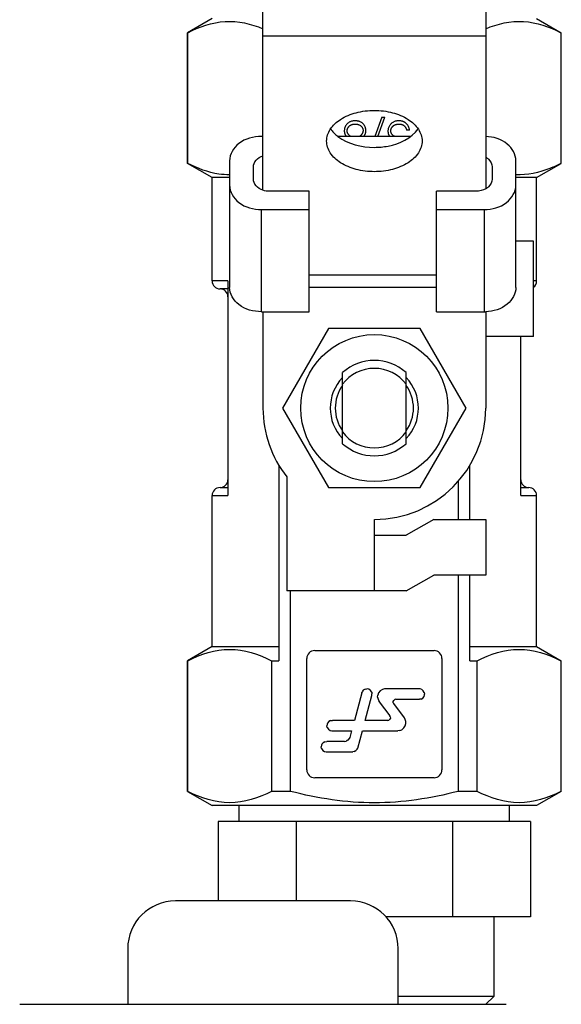
# Model space of a CAD drawing. Units: millimetres. Extents: x 0 to 420, y 0 to 297.
# Drawn here: x 262 to 263, y 134 to 136 of the extents above; entities that cross this region are included whole.
import ezdxf

# ---------------------------------------------------------------- set-up
doc = ezdxf.new("R2010")
doc.units = ezdxf.units.MM
doc.header["$LTSCALE"] = 23.1
doc.layers.get('0').update_dxf_attribs({"linetype": 'CONTINUOUS'})
doc.layers.add('FASEN', color=7, linetype='CONTINUOUS')
doc.layers.add('RUNDUNGEN', color=7, linetype='CONTINUOUS')

msp = doc.modelspace()

# ---------------------------------------------------------------- linework, layer by layer
at = {"color": 7, "linetype": 'Continuous'}
for p, q in [((262.20079, 135.71122), (262.20079, 136.27097)), ((262.66746, 136.27097), (262.66746, 135.71414)), ((262.09412, 136.07097), (262.04295, 136.04142)), ((262.77412, 136.07097), (262.82579, 136.04114)), ((262.04246, 136.04114), (262.04312, 136.04114)), ((262.04246, 135.76746), (262.04246, 136.04114)), ((262.04312, 135.76746), (262.04312, 136.04114)), ((262.82513, 136.04114), (262.82579, 136.04114)), ((262.82513, 136.04114), (262.82513, 135.76746)), ((262.82579, 135.76746), (262.82579, 136.04114)), ((262.44951, 135.8644), (262.435, 135.82391)), ((262.4413, 135.82391), (262.45581, 135.8644)), ((262.44951, 135.8644), (262.45581, 135.8644)), ((262.50795, 135.83705), (262.50197, 135.83705)), ((262.20079, 135.82391), (262.19746, 135.82391)), ((262.51039, 135.82391), (262.35783, 135.82391)), ((262.04312, 135.76746), (262.04246, 135.76746)), ((262.09412, 135.73763), (262.04246, 135.76746)), ((262.13079, 135.77284), (262.13079, 135.5075)), ((262.18079, 135.73453), (262.18079, 135.76007)), ((262.68079, 135.76007), (262.68079, 135.73453)), ((262.73079, 135.5075), (262.73079, 135.77284)), ((262.77412, 135.73763), (262.82529, 135.76718)), ((262.82579, 135.76746), (262.82513, 135.76746)), ((262.13079, 135.73763), (262.09412, 135.73763)), ((262.09412, 135.52097), (262.09412, 135.73763)), ((262.77412, 135.73763), (262.73079, 135.73763)), ((262.77412, 135.52097), (262.77412, 135.73763)), ((262.29746, 135.709), (262.21412, 135.709)), ((262.29746, 135.45644), (262.29746, 135.709)), ((262.64746, 135.709), (262.56412, 135.709)), ((262.56412, 135.45644), (262.56412, 135.709)), ((262.19746, 135.6707), (262.29746, 135.6707)), ((262.56412, 135.6707), (262.66412, 135.6707)), ((262.76746, 135.6043), (262.73079, 135.6043)), ((262.76746, 135.4043), (262.76746, 135.6043)), ((262.12746, 135.52097), (262.12746, 135.07097)), ((262.12746, 135.5043), (262.11079, 135.5043)), ((262.19746, 135.45644), (262.29746, 135.45644)), ((262.20079, 135.45644), (262.20079, 135.2543)), ((262.56412, 135.45644), (262.66412, 135.45644)), ((262.66746, 135.45644), (262.66746, 135.2543)), ((262.3379, 135.42097), (262.24167, 135.2543)), ((262.53035, 135.42097), (262.3379, 135.42097)), ((262.62657, 135.2543), (262.53035, 135.42097)), ((262.76746, 135.4043), (262.66746, 135.4043)), ((262.74079, 135.07097), (262.74079, 135.4043)), ((262.36746, 135.17977), (262.36746, 135.32884)), ((262.50079, 135.17977), (262.50079, 135.32884)), ((262.24167, 135.2543), (262.3379, 135.08763)), ((262.53035, 135.08763), (262.62657, 135.2543)), ((262.23412, 135.13451), (262.23412, 134.72447)), ((262.63412, 135.02097), (262.63412, 135.13467)), ((262.25079, 135.10996), (262.25079, 134.87097)), ((262.60992, 135.10123), (262.60992, 135.02097)), ((262.11079, 135.08763), (262.12746, 135.08763)), ((262.3379, 135.08763), (262.53035, 135.08763)), ((262.74079, 135.08763), (262.75745, 135.08763)), ((262.09412, 134.7543), (262.09412, 135.07097)), ((262.77412, 134.7543), (262.77412, 135.07097)), ((262.43412, 134.87097), (262.43412, 135.02097)), ((262.55853, 135.02097), (262.50079, 134.98763)), ((262.55853, 135.02097), (262.66746, 135.02097)), ((262.66746, 135.02097), (262.66746, 134.9043)), ((262.43412, 134.98763), (262.50079, 134.98763)), ((262.50079, 134.87097), (262.55853, 134.9043)), ((262.66746, 134.9043), (262.55853, 134.9043)), ((262.60992, 134.9043), (262.60992, 134.4508)), ((262.63412, 134.72447), (262.63412, 134.9043)), ((262.50079, 134.87097), (262.25079, 134.87097)), ((262.25833, 134.4508), (262.25833, 134.87097)), ((262.09412, 134.7543), (262.04295, 134.72476)), ((262.09412, 134.7543), (262.23412, 134.7543)), ((262.30912, 134.74597), (262.55912, 134.74597)), ((262.63412, 134.7543), (262.77412, 134.7543)), ((262.77412, 134.7543), (262.82579, 134.72447)), ((262.04246, 134.72447), (262.04312, 134.72447)), ((262.04246, 134.4508), (262.04246, 134.72447)), ((262.04312, 134.4508), (262.04312, 134.72447)), ((262.21891, 134.72447), (262.23412, 134.72447)), ((262.21891, 134.72447), (262.21891, 134.4508)), ((262.29246, 134.49597), (262.29246, 134.7293)), ((262.57579, 134.7293), (262.57579, 134.49597)), ((262.63412, 134.72447), (262.64934, 134.72447)), ((262.64934, 134.4508), (262.64934, 134.72447)), ((262.82513, 134.72447), (262.82579, 134.72447)), ((262.82513, 134.72447), (262.82513, 134.4508)), ((262.82579, 134.4508), (262.82579, 134.72447)), ((262.41105, 134.66305), (262.40838, 134.65979)), ((262.4146, 134.66512), (262.41105, 134.66305)), ((262.4146, 134.66512), (262.41816, 134.66572)), ((262.41905, 134.66572), (262.41816, 134.66572)), ((262.42261, 134.66483), (262.41905, 134.66572)), ((262.42616, 134.66246), (262.42261, 134.66483)), ((262.42853, 134.6589), (262.42616, 134.66246)), ((262.44661, 134.66157), (262.44305, 134.65712)), ((262.45105, 134.66453), (262.44661, 134.66157)), ((262.4555, 134.66572), (262.45105, 134.66453)), ((262.45994, 134.66601), (262.4555, 134.66572)), ((262.52869, 134.66601), (262.45994, 134.66601)), ((262.52988, 134.66572), (262.52869, 134.66601)), ((262.53343, 134.66453), (262.52988, 134.66572)), ((262.53669, 134.66186), (262.53343, 134.66453)), ((262.53877, 134.65831), (262.53669, 134.66186)), ((262.40779, 134.65772), (262.39238, 134.59963)), ((262.40779, 134.65772), (262.40838, 134.65979)), ((262.4152, 134.59963), (262.42912, 134.65209)), ((262.42853, 134.6589), (262.42912, 134.65534)), ((262.42912, 134.65209), (262.42912, 134.65534)), ((262.44098, 134.64823), (262.44157, 134.65268)), ((262.44098, 134.64823), (262.44187, 134.64379)), ((262.44305, 134.65712), (262.44157, 134.65268)), ((262.44187, 134.64379), (262.44394, 134.63934)), ((262.47357, 134.63905), (262.47476, 134.64142)), ((262.47476, 134.64142), (262.47683, 134.6432)), ((262.4792, 134.64379), (262.47683, 134.6432)), ((262.4792, 134.64379), (262.52869, 134.64379)), ((262.53195, 134.64438), (262.52869, 134.64379)), ((262.53195, 134.64438), (262.53551, 134.64645)), ((262.53551, 134.64645), (262.53818, 134.64971)), ((262.53818, 134.64971), (262.53936, 134.65327)), ((262.53877, 134.65831), (262.53936, 134.65475)), ((262.53936, 134.65327), (262.53936, 134.65475)), ((262.44453, 134.63875), (262.44394, 134.63934)), ((262.44453, 134.63875), (262.46676, 134.60882)), ((262.47387, 134.63668), (262.47357, 134.63905)), ((262.47476, 134.6349), (262.47387, 134.63668)), ((262.49698, 134.60526), (262.47476, 134.6349)), ((262.3423, 134.59904), (262.33874, 134.59697)), ((262.3423, 134.59904), (262.34615, 134.59963)), ((262.39238, 134.59963), (262.34615, 134.59963)), ((262.46231, 134.59963), (262.4152, 134.59963)), ((262.46231, 134.59963), (262.46439, 134.60023)), ((262.46676, 134.602), (262.46439, 134.60023)), ((262.46735, 134.60675), (262.46676, 134.60882)), ((262.46765, 134.60438), (262.46676, 134.602)), ((262.46735, 134.60675), (262.46765, 134.60438)), ((262.49847, 134.60171), (262.49698, 134.60526)), ((262.49995, 134.59726), (262.49847, 134.60171)), ((262.33519, 134.59163), (262.33489, 134.58808)), ((262.33548, 134.58452), (262.33489, 134.58808)), ((262.33608, 134.59371), (262.33519, 134.59163)), ((262.33548, 134.58452), (262.33785, 134.58097)), ((262.33874, 134.59697), (262.33608, 134.59371)), ((262.33785, 134.58097), (262.34141, 134.57859)), ((262.34141, 134.57859), (262.34497, 134.57771)), ((262.34497, 134.57771), (262.38645, 134.57771)), ((262.38645, 134.57771), (262.3826, 134.56378)), ((262.39949, 134.54155), (262.40927, 134.57771)), ((262.40927, 134.57771), (262.48306, 134.57771)), ((262.48721, 134.5783), (262.48306, 134.57771)), ((262.48721, 134.5783), (262.49165, 134.58008)), ((262.49165, 134.58008), (262.4961, 134.58393)), ((262.4961, 134.58393), (262.49876, 134.58837)), ((262.49876, 134.58837), (262.49995, 134.59282)), ((262.49995, 134.59282), (262.49995, 134.59726)), ((262.37875, 134.55815), (262.37519, 134.55607)), ((262.38141, 134.56141), (262.37875, 134.55815)), ((262.3826, 134.56378), (262.38141, 134.56141)), ((262.32333, 134.54748), (262.32304, 134.54392)), ((262.32363, 134.54037), (262.32304, 134.54392)), ((262.32422, 134.54955), (262.32333, 134.54748)), ((262.32363, 134.54037), (262.326, 134.53681)), ((262.32689, 134.55281), (262.32422, 134.54955)), ((262.326, 134.53681), (262.32956, 134.53444)), ((262.33045, 134.55489), (262.32689, 134.55281)), ((262.33045, 134.55489), (262.3343, 134.55548)), ((262.37193, 134.55548), (262.3343, 134.55548)), ((262.37193, 134.55548), (262.37519, 134.55607)), ((262.39208, 134.53414), (262.39564, 134.53622)), ((262.39564, 134.53622), (262.39831, 134.53948)), ((262.39831, 134.53948), (262.39949, 134.54155)), ((262.32956, 134.53444), (262.33311, 134.53355)), ((262.33311, 134.53355), (262.38882, 134.53355)), ((262.39208, 134.53414), (262.38882, 134.53355)), ((262.55912, 134.4793), (262.30912, 134.4793)), ((262.04312, 134.4508), (262.04246, 134.4508)), ((262.04246, 134.4508), (262.09412, 134.42097)), ((262.25833, 134.4508), (262.21891, 134.4508)), ((262.64934, 134.4508), (262.60992, 134.4508)), ((262.82529, 134.45051), (262.77412, 134.42097)), ((262.82579, 134.4508), (262.82513, 134.4508)), ((262.77412, 134.42097), (262.09412, 134.42097)), ((262.15079, 134.38763), (262.15079, 134.42097)), ((262.71746, 134.38763), (262.71746, 134.42097)), ((262.76129, 134.38763), (262.10696, 134.38763)), ((262.10696, 134.38763), (262.10696, 134.22099)), ((262.27054, 134.38763), (262.27054, 134.22099)), ((262.59771, 134.38763), (262.59771, 134.18763)), ((262.76129, 134.38763), (262.76129, 134.18763)), ((262.76129, 134.18763), (262.45839, 134.18763)), ((261.69116, 134.00432), (262.71042, 134.00432))]:
    msp.add_line(p, q, dxfattribs=at)
at = {"color": 9, "linetype": 'Continuous'}
for p, q in [((262.20079, 136.03466), (262.66746, 136.03466)), ((262.19746, 135.45644), (262.19746, 135.6707)), ((262.66412, 135.6707), (262.66412, 135.45644)), ((262.56412, 135.5332), (262.29746, 135.5332)), ((262.12746, 135.52097), (262.09412, 135.52097)), ((262.29746, 135.50767), (262.56412, 135.50767)), ((262.77412, 135.52097), (262.76746, 135.52097)), ((262.09412, 135.07097), (262.12746, 135.07097)), ((262.74079, 135.07097), (262.77412, 135.07097))]:
    msp.add_line(p, q, dxfattribs=at)
at = {"color": 7, "linetype": 'Continuous'}
msp.add_circle((262.43412, 135.2543), 0.15417, dxfattribs=at)
for centre, radius, start, end in [((262.11079, 135.52097), 0.01667, 180, 270), ((262.75746, 135.52097), 0.01667, 306.92132, 360), ((262.11079, 135.48763), 0.01667, 0, 90), ((262.66412, 135.5429), 0.08646, 270.00175, 272.2159), ((262.43412, 135.2543), 0.1, 48.18969, 131.81031), ((262.43412, 135.2543), 0.08333, 36.8699, 143.1301), ((262.43412, 135.2543), 0.09237, 136.19716, 223.80284), ((262.43412, 135.2543), 0.08195, 144.43972, 215.56028), ((262.43412, 135.2543), 0.09237, 316.19716, 43.80284), ((262.43412, 135.2543), 0.08195, 324.43972, 35.56028), ((262.43412, 135.2543), 0.23333, 180, 218.21321), ((262.43412, 135.2543), 0.23333, 270, 360), ((262.43412, 135.2543), 0.08333, 216.8699, 323.1301), ((262.43412, 135.2543), 0.1, 228.18969, 311.81031), ((262.11079, 135.1043), 0.01667, 270, 360), ((262.75746, 135.1043), 0.01667, 180, 270), ((262.11079, 135.07097), 0.01667, 90, 180), ((262.75746, 135.07097), 0.01667, 0, 90), ((262.30912, 134.7293), 0.01667, 90, 180), ((262.55912, 134.7293), 0.01667, 0, 90), ((262.30912, 134.49597), 0.01667, 180, 270), ((262.55912, 134.49597), 0.01667, 270, 360)]:
    msp.add_arc(centre, radius, start, end, dxfattribs=at)
for points, knots in [([(262.04312, 136.04114), (262.06742, 136.05373), (262.1206, 136.07275), (262.17612, 136.06028), (262.2008, 136.04972)], [0, 0, 0, 0, 0.5048205, 1, 1, 1, 1]), ([(262.66745, 136.04972), (262.69213, 136.06028), (262.74765, 136.07275), (262.80083, 136.05373), (262.82513, 136.04114)], [0, 0, 0, 0, 0.4951791, 1, 1, 1, 1]), ([(262.33413, 135.8143), (262.33413, 135.82288), (262.34054, 135.84166), (262.36399, 135.86231), (262.3965, 135.87557), (262.42126, 135.87858), (262.43412, 135.87858)], [0, 0, 0, 0, 0.1984967, 0.4303766, 0.7025615, 1, 1, 1, 1]), ([(262.43412, 135.87858), (262.44698, 135.87858), (262.47175, 135.87557), (262.50426, 135.86231), (262.5277, 135.84166), (262.53412, 135.82288), (262.53412, 135.8143)], [0, 0, 0, 0, 0.2974359, 0.5696155, 0.8014981, 1, 1, 1, 1]), ([(262.34238, 135.83979), (262.34648, 135.83372), (262.37102, 135.8094), (262.40751, 135.80109), (262.43412, 135.80109)], [0, 0, 0, 0, 0.215661, 1, 1, 1, 1]), ([(262.37625, 135.84939), (262.37584, 135.84889), (262.37504, 135.8479), (262.37403, 135.84629), (262.37315, 135.84465), (262.37243, 135.84295), (262.37188, 135.84119), (262.3715, 135.83936), (262.37124, 135.83749), (262.37121, 135.83622), (262.3712, 135.83558)], [0, 0, 0, 0, 0.1286047, 0.2541606, 0.3770816, 0.5006154, 0.6226747, 0.7463269, 0.8718418, 1, 1, 1, 1]), ([(262.39394, 135.8567), (262.39301, 135.85668), (262.3912, 135.85663), (262.38855, 135.8563), (262.38608, 135.85573), (262.38377, 135.85492), (262.38162, 135.85389), (262.37964, 135.85263), (262.37783, 135.85113), (262.37678, 135.84997), (262.37625, 135.84939)], [0, 0, 0, 0, 0.1411168, 0.2750738, 0.4025399, 0.5254237, 0.645204, 0.7629071, 0.8807165, 1, 1, 1, 1]), ([(262.37718, 135.8357), (262.37719, 135.83617), (262.37722, 135.83709), (262.37744, 135.83845), (262.3778, 135.83976), (262.3783, 135.84103), (262.37893, 135.84226), (262.37973, 135.84343), (262.38065, 135.84457), (262.3817, 135.84564), (262.38286, 135.84665), (262.38416, 135.8475), (262.38554, 135.84824), (262.38702, 135.84882), (262.38859, 135.8493), (262.39026, 135.84962), (262.39204, 135.84983), (262.39325, 135.84985), (262.39388, 135.84987)], [0, 0, 0, 0, 0.0574476, 0.1133326, 0.1688851, 0.2240926, 0.2800656, 0.3379663, 0.3977976, 0.459632, 0.5228208, 0.5858748, 0.6496869, 0.7144329, 0.7811732, 0.8508386, 0.9234411, 1, 1, 1, 1]), ([(262.39388, 135.84987), (262.39467, 135.84985), (262.39623, 135.84981), (262.39849, 135.84947), (262.40061, 135.84894), (262.40257, 135.84818), (262.40437, 135.84723), (262.40593, 135.84605), (262.40733, 135.84472), (262.40846, 135.8432), (262.40937, 135.84157), (262.41003, 135.83987), (262.41044, 135.83811), (262.41049, 135.83692), (262.41052, 135.83632)], [0, 0, 0, 0, 0.0998727, 0.1950971, 0.2854032, 0.3732839, 0.4575829, 0.5388513, 0.6180814, 0.6976773, 0.7755288, 0.8514037, 0.9251018, 1, 1, 1, 1]), ([(262.4165, 135.83612), (262.41648, 135.83676), (262.41644, 135.83803), (262.41617, 135.83991), (262.41573, 135.84175), (262.4151, 135.84355), (262.41427, 135.84529), (262.4133, 135.84702), (262.41212, 135.84869), (262.41079, 135.85031), (262.40928, 135.85182), (262.40758, 135.85312), (262.40572, 135.85425), (262.40369, 135.85515), (262.40148, 135.85584), (262.39912, 135.85635), (262.39658, 135.85664), (262.39484, 135.85668), (262.39394, 135.8567)], [0, 0, 0, 0, 0.0559111, 0.1111388, 0.1661701, 0.2216251, 0.2780574, 0.3356017, 0.3950761, 0.4569274, 0.5196114, 0.5817088, 0.6445969, 0.7096251, 0.7764403, 0.8471372, 0.9214436, 1, 1, 1, 1]), ([(262.43412, 135.80109), (262.44371, 135.80109), (262.47701, 135.80403), (262.51231, 135.81972), (262.52586, 135.83979)], [0, 0, 0, 0, 0.2835837, 1, 1, 1, 1]), ([(262.48572, 135.8567), (262.48466, 135.85667), (262.48258, 135.85661), (262.47954, 135.85605), (262.47666, 135.8552), (262.47396, 135.85396), (262.47147, 135.85241), (262.46923, 135.85056), (262.46729, 135.84841), (262.46565, 135.846), (262.46431, 135.84343), (262.46336, 135.84074), (262.46275, 135.83799), (262.46269, 135.83612), (262.46265, 135.83519)], [0, 0, 0, 0, 0.0902523, 0.1775222, 0.2625643, 0.3469639, 0.4303154, 0.5123979, 0.5939654, 0.6773906, 0.7603805, 0.8410783, 0.9203517, 1, 1, 1, 1]), ([(262.46864, 135.83576), (262.46865, 135.83623), (262.46867, 135.83715), (262.46891, 135.8385), (262.46926, 135.83982), (262.46978, 135.84108), (262.47043, 135.8423), (262.47125, 135.84347), (262.4722, 135.8446), (262.47329, 135.84567), (262.47449, 135.84665), (262.4758, 135.84752), (262.4772, 135.84825), (262.4787, 135.84884), (262.48029, 135.84931), (262.48199, 135.84962), (262.48377, 135.84983), (262.48499, 135.84985), (262.48561, 135.84987)], [0, 0, 0, 0, 0.0565397, 0.1121565, 0.1673556, 0.2224129, 0.2785364, 0.335925, 0.3956501, 0.4582393, 0.5219307, 0.585036, 0.649402, 0.7142404, 0.7815972, 0.8512483, 0.9239283, 1, 1, 1, 1]), ([(262.48561, 135.84987), (262.48616, 135.84986), (262.48724, 135.84984), (262.48883, 135.84966), (262.49034, 135.84939), (262.49177, 135.84898), (262.49314, 135.84849), (262.49441, 135.84786), (262.49563, 135.84712), (262.49637, 135.84655), (262.49675, 135.84626)], [0, 0, 0, 0, 0.1386865, 0.2713919, 0.3998727, 0.5240958, 0.6443371, 0.7638225, 0.8817287, 1, 1, 1, 1]), ([(262.50795, 135.83705), (262.50779, 135.83783), (262.50749, 135.83937), (262.50683, 135.84156), (262.50609, 135.84363), (262.50518, 135.84553), (262.50417, 135.84731), (262.50302, 135.84893), (262.50174, 135.85041), (262.50033, 135.85173), (262.49883, 135.85291), (262.49722, 135.85392), (262.49553, 135.85479), (262.49374, 135.85548), (262.49186, 135.85603), (262.48989, 135.85643), (262.48783, 135.85665), (262.48643, 135.85669), (262.48572, 135.8567)], [0, 0, 0, 0, 0.0737048, 0.1436536, 0.2108722, 0.2751445, 0.337494, 0.3982606, 0.4577566, 0.51683, 0.5754578, 0.633602, 0.6914516, 0.7499076, 0.8096229, 0.8710368, 0.9344588, 1, 1, 1, 1]), ([(262.49675, 135.84626), (262.49703, 135.84601), (262.49761, 135.84551), (262.49837, 135.84461), (262.49911, 135.84363), (262.49977, 135.84252), (262.50041, 135.84131), (262.50099, 135.83999), (262.50151, 135.83856), (262.50181, 135.83756), (262.50197, 135.83705)], [0, 0, 0, 0, 0.1046749, 0.2138784, 0.3284726, 0.4478404, 0.5740336, 0.7086836, 0.8502296, 1, 1, 1, 1]), ([(262.19746, 135.82391), (262.18097, 135.82391), (262.14936, 135.81625), (262.13079, 135.78652), (262.13079, 135.77284)], [0, 0, 0, 0, 0.5464252, 1, 1, 1, 1]), ([(262.3712, 135.83558), (262.37121, 135.83512), (262.37124, 135.83421), (262.37137, 135.83287), (262.37161, 135.83157), (262.37196, 135.83031), (262.37238, 135.82907), (262.37292, 135.82789), (262.37355, 135.82674), (262.37428, 135.82562), (262.37501, 135.82466), (262.37551, 135.82409), (262.37572, 135.82387)], [0, 0, 0, 0, 0.1070654, 0.2114522, 0.3139249, 0.416229, 0.5164233, 0.6177738, 0.7195705, 0.8224215, 0.9283727, 1, 1, 1, 1]), ([(262.38481, 135.82387), (262.3847, 135.82393), (262.38414, 135.82426), (262.38317, 135.82492), (262.38196, 135.82591), (262.38084, 135.82698), (262.37986, 135.8281), (262.37904, 135.82928), (262.37835, 135.83048), (262.37783, 135.83173), (262.37745, 135.83302), (262.37723, 135.83435), (262.3772, 135.83524), (262.37718, 135.8357)], [0, 0, 0, 0, 0.0263106, 0.1313558, 0.2389034, 0.3446341, 0.4454684, 0.5417421, 0.6354708, 0.7268444, 0.8174511, 0.9074214, 1, 1, 1, 1]), ([(262.41052, 135.83632), (262.4105, 135.83584), (262.41047, 135.83489), (262.41023, 135.83348), (262.40986, 135.83211), (262.4093, 135.83081), (262.40862, 135.82954), (262.40777, 135.82832), (262.40678, 135.82715), (262.40564, 135.82605), (262.40439, 135.82502), (262.40336, 135.82433), (262.40276, 135.82398), (262.40262, 135.8239)], [0, 0, 0, 0, 0.0936175, 0.1856778, 0.2763896, 0.3683318, 0.4608911, 0.5566838, 0.6555359, 0.7595826, 0.8647499, 0.9689297, 1, 1, 1, 1]), ([(262.41174, 135.82386), (262.41202, 135.82417), (262.4126, 135.82484), (262.41341, 135.82591), (262.41413, 135.82707), (262.41476, 135.82826), (262.4153, 135.82948), (262.41574, 135.83074), (262.41607, 135.83204), (262.41632, 135.83337), (262.41647, 135.83473), (262.41649, 135.83566), (262.4165, 135.83612)], [0, 0, 0, 0, 0.0932069, 0.1973011, 0.2979731, 0.3977527, 0.4962984, 0.5950632, 0.6943689, 0.7941239, 0.8958303, 1, 1, 1, 1]), ([(262.46265, 135.83519), (262.46267, 135.83465), (262.46269, 135.83358), (262.46288, 135.83199), (262.46319, 135.83045), (262.46362, 135.82894), (262.46418, 135.82747), (262.46489, 135.82605), (262.46556, 135.82485), (262.46605, 135.82415), (262.46623, 135.8239)], [0, 0, 0, 0, 0.1343112, 0.2671999, 0.3972679, 0.5264536, 0.6570407, 0.7879853, 0.9211468, 1, 1, 1, 1]), ([(262.47684, 135.82386), (262.47631, 135.8241), (262.4752, 135.82468), (262.47362, 135.82575), (262.47216, 135.82712), (262.47092, 135.82866), (262.4699, 135.83032), (262.46917, 135.83208), (262.46872, 135.8339), (262.46866, 135.83514), (262.46864, 135.83576)], [0, 0, 0, 0, 0.113726, 0.2452884, 0.3746909, 0.5053508, 0.6333729, 0.756563, 0.8779779, 1, 1, 1, 1]), ([(262.73079, 135.77284), (262.73079, 135.78607), (262.71352, 135.81489), (262.68334, 135.82323), (262.66746, 135.82384)], [0, 0, 0, 0, 0.4543611, 1, 1, 1, 1]), ([(262.43412, 135.75002), (262.42126, 135.75002), (262.3965, 135.75303), (262.36399, 135.7663), (262.34054, 135.78694), (262.33413, 135.80572), (262.33413, 135.8143)], [0, 0, 0, 0, 0.2974359, 0.5696155, 0.8014981, 1, 1, 1, 1]), ([(262.53412, 135.8143), (262.53412, 135.80572), (262.5277, 135.78694), (262.50426, 135.7663), (262.47175, 135.75303), (262.44698, 135.75002), (262.43412, 135.75002)], [0, 0, 0, 0, 0.1984967, 0.4303766, 0.7025615, 1, 1, 1, 1]), ([(262.18079, 135.76007), (262.18079, 135.76507), (262.18544, 135.77594), (262.19528, 135.78162), (262.20075, 135.78346)], [0, 0, 0, 0, 0.464104, 1, 1, 1, 1]), ([(262.66748, 135.78048), (262.66947, 135.77934), (262.67628, 135.77457), (262.68079, 135.7661), (262.68079, 135.76007)], [0, 0, 0, 0, 0.2763687, 1, 1, 1, 1]), ([(262.13079, 135.74341), (262.12338, 135.74342), (262.09287, 135.74571), (262.06361, 135.75684), (262.04312, 135.76746)], [0, 0, 0, 0, 0.2430135, 1, 1, 1, 1]), ([(262.82513, 135.76746), (262.81756, 135.76354), (262.78807, 135.7497), (262.75487, 135.74253), (262.73079, 135.74355)], [0, 0, 0, 0, 0.2613181, 1, 1, 1, 1]), ([(262.20075, 135.71115), (262.19528, 135.71298), (262.18544, 135.71866), (262.18079, 135.72954), (262.18079, 135.73453)], [0, 0, 0, 0, 0.5358962, 1, 1, 1, 1]), ([(262.68079, 135.73453), (262.68079, 135.72851), (262.67628, 135.72004), (262.66947, 135.71527), (262.66748, 135.71412)], [0, 0, 0, 0, 0.7236315, 1, 1, 1, 1]), ([(262.13079, 135.72177), (262.13079, 135.70808), (262.14936, 135.67836), (262.18097, 135.6707), (262.19746, 135.6707)], [0, 0, 0, 0, 0.4535747, 1, 1, 1, 1]), ([(262.66412, 135.6707), (262.68061, 135.6707), (262.71223, 135.67836), (262.73079, 135.70808), (262.73079, 135.72177)], [0, 0, 0, 0, 0.5464252, 1, 1, 1, 1]), ([(262.19746, 135.45644), (262.18097, 135.45644), (262.14936, 135.46409), (262.13079, 135.49382), (262.13079, 135.5075)], [0, 0, 0, 0, 0.5464252, 1, 1, 1, 1]), ([(262.73079, 135.5075), (262.73079, 135.49427), (262.71352, 135.46545), (262.68334, 135.45711), (262.66746, 135.4565)], [0, 0, 0, 0, 0.4543611, 1, 1, 1, 1]), ([(262.04312, 134.72447), (262.07009, 134.73845), (262.13101, 134.7586), (262.19194, 134.73845), (262.21891, 134.72447)], [0, 0, 0, 0, 0.5000002, 1, 1, 1, 1]), ([(262.64934, 134.72447), (262.67631, 134.73845), (262.73723, 134.7586), (262.79816, 134.73845), (262.82513, 134.72447)], [0, 0, 0, 0, 0.5000002, 1, 1, 1, 1]), ([(262.21891, 134.4508), (262.19194, 134.43682), (262.13101, 134.41667), (262.07009, 134.43682), (262.04312, 134.4508)], [0, 0, 0, 0, 0.4999998, 1, 1, 1, 1]), ([(262.60992, 134.4508), (262.55266, 134.43596), (262.43412, 134.41752), (262.31558, 134.43596), (262.25833, 134.4508)], [0, 0, 0, 0, 0.4999998, 1, 1, 1, 1]), ([(262.82513, 134.4508), (262.79816, 134.43682), (262.73723, 134.41667), (262.67631, 134.43682), (262.64934, 134.4508)], [0, 0, 0, 0, 0.4999998, 1, 1, 1, 1])]:
    msp.add_open_spline(points, degree=3, knots=knots, dxfattribs=at)
for points in [[(262.66748, 135.71412), (262.66151, 135.71068), (262.65435, 135.709), (262.64746, 135.709)], [(262.21412, 135.709), (262.20961, 135.709), (262.20503, 135.70971), (262.20075, 135.71115)]]:
    msp.add_open_spline(points, degree=3, dxfattribs=at)
at = {"layer": 'FASEN', "color": 7, "linetype": 'Continuous'}
for p, q in [((262.68412, 134.18763), (262.68412, 134.02097)), ((262.68412, 134.02097), (262.48412, 134.02097)), ((262.66747, 134.00432), (262.68412, 134.02097))]:
    msp.add_line(p, q, dxfattribs=at)
at = {"layer": 'RUNDUNGEN', "color": 7, "linetype": 'Continuous'}
for p, q in [((262.38412, 134.22099), (262.01746, 134.22099)), ((261.91746, 134.12099), (261.91746, 134.00432)), ((262.48412, 134.00432), (262.48412, 134.12099))]:
    msp.add_line(p, q, dxfattribs=at)
for centre, start, end in [((262.01746, 134.12099), 90, 180), ((262.38412, 134.12099), 0, 90)]:
    msp.add_arc(centre, 0.1, start, end, dxfattribs=at)

doc.saveas('drawing.dxf')
